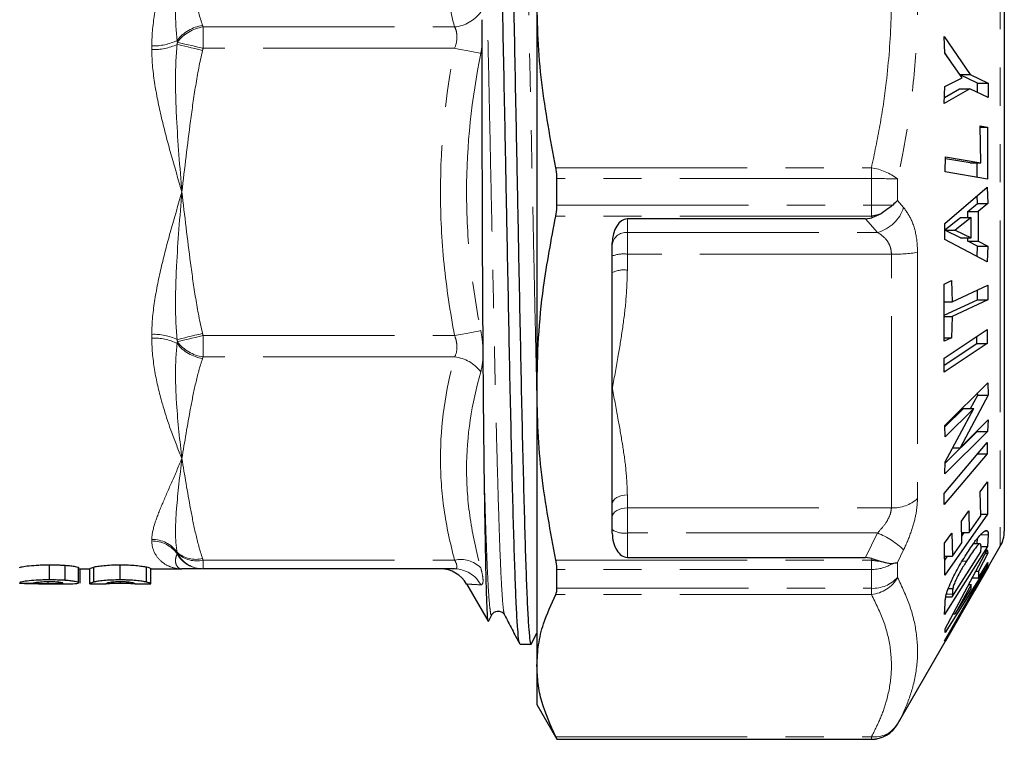
# Model space of a CAD drawing. Units: millimetres. Extents: x 58 to 364, y 112 to 255.
# Drawn here: x 154 to 186, y 112 to 136 of the extents above; entities that cross this region are included whole.
import ezdxf

# ---------------------------------------------------------------- set-up
doc = ezdxf.new("R2010")
doc.units = ezdxf.units.MM
doc.linetypes.add('PHANTOM', pattern=[12.7, 6.35, -1.27, 1.27, -1.27, 1.27, -1.27])

msp = doc.modelspace()

# ---------------------------------------------------------------- linework, layer by layer
at = {"color": 8, "linetype": 'PHANTOM', "lineweight": 18}
for p, q in [((186.023, 142.048), (186.023, 118.548)), ((159.586, 135.769), (159.586, 135.061)), ((159.586, 135.769), (167.929, 135.769)), ((157.885, 135.019), (157.885, 135.144)), ((167.929, 135.061), (159.586, 135.061)), ((171.285, 131.099), (181.751, 131.099)), ((181.751, 130.741), (181.751, 131.099)), ((181.751, 130.741), (171.321, 130.741)), ((181.751, 129.855), (181.751, 130.741)), ((182.617, 130.729), (182.617, 130.019)), ((182.617, 130.019), (182.819, 129.786)), ((171.321, 129.855), (181.751, 129.855)), ((181.751, 129.497), (181.751, 129.855)), ((181.751, 129.497), (171.285, 129.497)), ((173.657, 129.404), (173.657, 128.958)), ((181.953, 128.958), (181.553, 129.404)), ((181.764, 129.437), (181.751, 129.497)), ((173.657, 128.958), (181.953, 128.958)), ((173.657, 128.958), (173.657, 128.235)), ((173.657, 128.235), (173.657, 127.706)), ((182.415, 128.235), (173.657, 128.235)), ((182.415, 119.824), (182.415, 128.235)), ((183.281, 128.296), (183.281, 120.132)), ((157.885, 125.452), (157.885, 125.577)), ((159.586, 125.534), (167.929, 125.534)), ((159.586, 125.534), (159.586, 124.827)), ((167.929, 124.827), (159.586, 124.827)), ((173.657, 120.251), (173.657, 119.824)), ((173.657, 119.824), (182.415, 119.824)), ((173.657, 119.824), (173.657, 118.992)), ((173.657, 118.992), (173.657, 118.181)), ((181.953, 118.992), (173.657, 118.992)), ((181.553, 118.181), (181.953, 118.992)), ((185.368, 118.93), (185.626, 118.93)), ((157.885, 118.724), (157.885, 118.775)), ((182.819, 118.432), (182.617, 118.016)), ((159.586, 118.091), (167.929, 118.091)), ((159.586, 118.091), (159.586, 117.798)), ((171.285, 118.088), (181.751, 118.088)), ((181.751, 118.088), (181.764, 118.147)), ((181.751, 117.781), (181.751, 118.088)), ((182.617, 118.016), (182.617, 117.517)), ((184.762, 118.055), (184.905, 118.055)), ((181.751, 117.781), (171.321, 117.781)), ((181.751, 117.155), (181.751, 117.781)), ((181.751, 116.955), (171.285, 116.955)), ((171.321, 117.155), (181.751, 117.155)), ((181.751, 116.955), (181.751, 117.155)), ((184.241, 116.963), (184.436, 116.963)), ((182.617, 112.653), (182.617, 112.648)), ((171.285, 112.229), (181.751, 112.229)), ((181.751, 112.153), (171.321, 112.153)), ((181.751, 112.153), (181.751, 112.229)), ((181.751, 112.148), (181.751, 112.153))]:
    msp.add_line(p, q, dxfattribs=at)
at = {"color": 7, "linetype": 'Continuous', "lineweight": 25}
for p, q in [((186.157, 141.548), (186.157, 119.048)), ((170.657, 136.804), (170.657, 123.792)), ((184.186, 134.901), (184.167, 135.455)), ((184.167, 135.455), (185.02, 134.191)), ((184.398, 134.599), (184.186, 134.914)), ((184.758, 134.087), (184.186, 134.901)), ((184.187, 133.792), (184.758, 134.087)), ((184.685, 134.191), (185.02, 134.191)), ((185.273, 133.91), (184.69, 134.183)), ((185.02, 134.191), (185.619, 133.91)), ((185.273, 133.594), (185.273, 133.91)), ((185.273, 133.91), (185.619, 133.91)), ((185.619, 133.91), (185.619, 133.432)), ((184.167, 133.228), (184.187, 133.792)), ((185.018, 133.713), (184.167, 133.228)), ((184.174, 133.429), (184.672, 133.713)), ((184.672, 133.713), (185.018, 133.713)), ((185.619, 133.432), (185.018, 133.713)), ((185.356, 132.491), (185.596, 132.451)), ((185.374, 131.26), (185.356, 132.491)), ((185.357, 132.451), (185.596, 132.451)), ((185.596, 132.451), (185.602, 130.724)), ((184.193, 130.962), (184.203, 131.458)), ((185.028, 131.26), (184.202, 131.4)), ((184.203, 131.458), (185.374, 131.26)), ((185.602, 130.724), (184.193, 130.962)), ((185.028, 131.26), (185.374, 131.26)), ((185.255, 130.783), (185.253, 131.26)), ((171.321, 129.855), (171.321, 130.741)), ((184.19, 129.252), (185.59, 130.46)), ((185.59, 130.46), (185.614, 129.916)), ((185.268, 129.916), (185.256, 130.172)), ((184.948, 129.651), (185.268, 129.916)), ((184.948, 129.454), (184.948, 129.651)), ((184.948, 129.651), (185.295, 129.651)), ((185.268, 129.916), (185.614, 129.916)), ((185.295, 129.651), (185.294, 128.661)), ((185.614, 129.916), (185.295, 129.651)), ((181.553, 129.404), (173.657, 129.404)), ((181.553, 129.404), (181.764, 129.437)), ((182.069, 129.578), (181.764, 129.437)), ((184.19, 129.041), (184.71, 129.454)), ((185.056, 129.454), (184.526, 129.033)), ((184.71, 129.454), (185.056, 129.454)), ((185.056, 128.778), (185.056, 129.454)), ((184.19, 128.723), (184.19, 129.252)), ((184.19, 129.033), (184.526, 129.033)), ((184.709, 128.778), (184.19, 129.028)), ((184.526, 129.033), (185.056, 128.778)), ((185.59, 127.976), (184.19, 128.723)), ((184.709, 128.778), (185.056, 128.778)), ((184.948, 128.661), (184.948, 128.778)), ((185.268, 128.506), (184.948, 128.661)), ((184.948, 128.661), (185.294, 128.661)), ((185.294, 128.661), (185.614, 128.506)), ((173.157, 127.629), (173.157, 128.598)), ((185.252, 128.156), (185.268, 128.506)), ((185.268, 128.506), (185.614, 128.506)), ((185.614, 128.506), (185.59, 127.976)), ((173.157, 123.792), (173.157, 127.629)), ((184.168, 127.246), (184.409, 127.358)), ((184.409, 127.358), (184.427, 126.651)), ((184.167, 125.349), (184.168, 127.246)), ((184.427, 126.651), (185.615, 127.202)), ((185.269, 126.719), (185.269, 127.041)), ((185.615, 127.202), (185.615, 126.719)), ((184.168, 126.209), (185.269, 126.719)), ((185.615, 126.719), (184.427, 126.169)), ((185.269, 126.719), (185.615, 126.719)), ((184.168, 126.651), (184.427, 126.651)), ((184.168, 126.169), (184.427, 126.169)), ((184.427, 126.169), (184.409, 125.461)), ((184.162, 124.782), (185.594, 125.736)), ((185.594, 125.736), (185.594, 125.273)), ((184.409, 125.461), (184.167, 125.349)), ((184.167, 125.461), (184.409, 125.461)), ((185.248, 125.273), (185.248, 125.505)), ((185.594, 125.273), (184.162, 124.32)), ((184.162, 124.55), (185.248, 125.273)), ((185.248, 125.273), (185.594, 125.273)), ((184.162, 124.32), (184.162, 124.782)), ((170.657, 123.792), (170.657, 114.592)), ((173.157, 119.955), (173.157, 123.792)), ((184.183, 122.553), (185.606, 123.967)), ((185.606, 123.967), (185.622, 123.556)), ((185.622, 123.556), (184.691, 121.817)), ((185.041, 123.117), (185.276, 123.556)), ((185.276, 123.556), (185.273, 123.636)), ((185.276, 123.556), (185.622, 123.556)), ((184.185, 122.505), (184.802, 123.117)), ((185.148, 123.117), (184.196, 122.173)), ((184.196, 121.344), (185.148, 123.117)), ((184.802, 123.117), (185.148, 123.117)), ((184.196, 122.173), (184.183, 122.553)), ((184.691, 121.817), (185.62, 122.739)), ((185.62, 122.739), (185.604, 122.36)), ((185.604, 122.36), (184.182, 120.946)), ((184.194, 121.303), (185.257, 122.36)), ((185.257, 122.36), (185.604, 122.36)), ((184.163, 120.298), (185.594, 121.986)), ((184.45, 121.817), (184.691, 121.817)), ((185.594, 121.986), (185.594, 121.619)), ((185.594, 121.619), (184.163, 119.931)), ((185.283, 121.619), (185.594, 121.619)), ((184.182, 120.946), (184.196, 121.344)), ((185.359, 120.352), (185.599, 120.691)), ((185.599, 120.691), (185.602, 119.609)), ((184.163, 119.931), (184.163, 120.298)), ((185.377, 119.557), (185.359, 120.352)), ((173.157, 118.986), (173.157, 119.955)), ((185.602, 119.609), (184.181, 117.593)), ((184.738, 119.382), (184.978, 119.722)), ((184.978, 119.722), (184.989, 119.007)), ((184.989, 119.007), (185.377, 119.557)), ((185.376, 119.609), (185.602, 119.609)), ((184.75, 118.668), (184.738, 119.382)), ((184.179, 118.647), (184.42, 118.988)), ((184.42, 118.988), (184.434, 118.221)), ((184.744, 119.007), (184.989, 119.007)), ((184.746, 118.886), (184.831, 119.007)), ((185.531, 119.064), (185.593, 119.064)), ((185.626, 118.93), (185.603, 118.544)), ((185.603, 118.544), (184.176, 116.283)), ((184.181, 117.593), (184.179, 118.647)), ((184.434, 118.221), (184.75, 118.668)), ((185.348, 118.632), (185.13, 118.632)), ((185.262, 118.632), (185.273, 118.818)), ((185.385, 118.544), (185.603, 118.544)), ((185.638, 117.881), (186.023, 118.548)), ((184.18, 118.083), (184.277, 118.221)), ((184.18, 118.221), (184.434, 118.221)), ((184.199, 115.809), (185.591, 118.436)), ((184.433, 116.871), (185.38, 118.368)), ((185.615, 118.317), (185.297, 117.722)), ((185.38, 118.368), (185.385, 118.521)), ((185.527, 118.317), (185.615, 118.317)), ((185.591, 118.436), (185.615, 118.317)), ((154.495, 117.433), (154.495, 117.933)), ((155.009, 117.419), (155.009, 117.919)), ((156.833, 117.433), (156.833, 117.933)), ((173.657, 118.181), (181.553, 118.181)), ((181.764, 118.147), (181.553, 118.181)), ((181.764, 118.147), (182.069, 118.048)), ((184.178, 115.409), (185.605, 117.89)), ((185.59, 117.891), (184.198, 115.693)), ((185.626, 117.887), (184.5, 115.934)), ((184.5, 115.934), (185.637, 117.883)), ((185.637, 117.88), (185.18, 117.093)), ((185.296, 117.505), (185.614, 118.007)), ((185.541, 117.891), (185.59, 117.891)), ((185.614, 118.007), (185.59, 117.891)), ((185.603, 117.887), (185.626, 117.887)), ((185.605, 117.89), (185.626, 117.887)), ((185.637, 117.883), (185.637, 117.881)), ((155.459, 117.338), (155.459, 117.838)), ((155.459, 117.798), (155.834, 117.798)), ((155.509, 117.328), (155.509, 117.798)), ((155.834, 117.302), (155.834, 117.802)), ((155.96, 117.36), (155.96, 117.86)), ((157.709, 117.362), (157.709, 117.862)), ((157.859, 117.302), (157.859, 117.802)), ((157.859, 117.798), (158.885, 117.798)), ((167.929, 117.798), (159.586, 117.798)), ((171.321, 117.155), (171.321, 117.781)), ((185.212, 117.722), (185.297, 117.722)), ((185.297, 117.722), (185.296, 117.505)), ((154.129, 117.298), (154.82, 117.298)), ((154.444, 117.301), (154.444, 117.378)), ((155.85, 117.298), (156.388, 117.298)), ((156.388, 117.302), (156.359, 117.303)), ((156.846, 117.318), (156.846, 117.379)), ((157.319, 117.298), (157.839, 117.298)), ((157.839, 117.3), (157.859, 117.302)), ((168.324, 117.298), (169.036, 116.065)), ((185.06, 117.281), (184.533, 116.312)), ((184.979, 117.281), (185.06, 117.281)), ((185.059, 117.133), (185.06, 117.281)), ((185.097, 117.505), (185.296, 117.505)), ((185.183, 117.093), (184.202, 115.403)), ((184.303, 117.153), (184.451, 117.153)), ((184.436, 116.963), (184.433, 116.871)), ((184.533, 116.312), (185.059, 117.133)), ((184.97, 116.725), (185.183, 117.093)), ((185.176, 117.093), (185.183, 117.093)), ((182.617, 112.648), (184.971, 116.725)), ((184.176, 116.283), (184.195, 116.658)), ((184.216, 116.871), (184.433, 116.871)), ((169.048, 116.058), (169.161, 116.274)), ((169.584, 116.296), (169.583, 116.299)), ((184.465, 116.312), (184.533, 116.312)), ((184.48, 115.934), (184.5, 115.934)), ((170.472, 115.308), (170.657, 115.664)), ((184.198, 115.693), (184.199, 115.809)), ((170.097, 115.298), (170.462, 115.298)), ((184.202, 115.403), (184.178, 115.409)), ((170.657, 114.592), (170.657, 113.298)), ((170.657, 113.298), (171.321, 112.148)), ((171.321, 112.148), (171.321, 112.153)), ((171.321, 112.148), (181.751, 112.148))]:
    msp.add_line(p, q, dxfattribs=at)
at = {"color": 8, "linetype": 'PHANTOM', "lineweight": 18, "flags": 128}
for points in [[(159.568, 134.989), (159.442, 135.02), (159.317, 135.05), (159.196, 135.079), (159.082, 135.107), (158.977, 135.132), (158.881, 135.156), (158.797, 135.176), (158.727, 135.193)], [(159.586, 135.061), (159.457, 135.092), (159.33, 135.122), (159.208, 135.151), (159.092, 135.178), (158.986, 135.204), (158.889, 135.226), (158.806, 135.246), (158.735, 135.263)], [(168.795, 134.895), (168.725, 134.909), (168.64, 134.925), (168.542, 134.944), (168.433, 134.964), (168.316, 134.987), (168.191, 135.011), (168.061, 135.036), (167.929, 135.061)], [(159.568, 125.607), (159.442, 125.576), (159.317, 125.546), (159.196, 125.517), (159.082, 125.489), (158.977, 125.463), (158.881, 125.44), (158.797, 125.42), (158.727, 125.403)], [(159.586, 125.534), (159.457, 125.504), (159.33, 125.474), (159.208, 125.445), (159.092, 125.418), (158.986, 125.392), (158.889, 125.37), (158.806, 125.35), (158.735, 125.333)], [(167.929, 125.534), (168.061, 125.56), (168.191, 125.585), (168.316, 125.609), (168.433, 125.631), (168.542, 125.652), (168.64, 125.671), (168.725, 125.687), (168.795, 125.701)], [(173.657, 120.251), (173.56, 120.245), (173.466, 120.228), (173.38, 120.201), (173.304, 120.164), (173.242, 120.119), (173.195, 120.068), (173.167, 120.013), (173.157, 119.955)], [(173.657, 119.824), (173.56, 119.818), (173.466, 119.801), (173.38, 119.772), (173.304, 119.734), (173.242, 119.687), (173.195, 119.634), (173.167, 119.576), (173.157, 119.516)]]:
    msp.add_lwpolyline(points, dxfattribs=at)
at = {"color": 8, "linetype": 'PHANTOM', "lineweight": 18}
for centre, radius, start, end in [((167.792, 137.018), 1.257, 276.2422, 322.8949), ((159.765, 134.527), 1.308, 98.6499, 142.5518), ((159.774, 134.485), 1.298, 98.3333, 143.1494), ((157.956, 136.884), 1.742, 267.6619, 296.2623), ((157.957, 136.798), 1.78, 267.6915, 295.6359), ((181.473, 129.251), 1.869, 52.244, 81.4342), ((181.845, 106.698), 24.044, 88.1606, 90.2247), ((181.793, 160.663), 30.808, 269.9209, 271.2302), ((181.629, 130.163), 1.249, 285.0554, 342.4141), ((181.256, 132.078), 2.628, 280.8467, 288.0033), ((173.621, 128.493), 0.466, 85.5576, 174.7303), ((173.534, 127.16), 1.083, 83.4691, 110.3658), ((182.508, 133.121), 4.886, 268.9099, 279.1037), ((173.535, 126.829), 0.885, 82.0739, 115.2658), ((157.957, 123.798), 1.78, 64.3641, 92.3085), ((157.956, 123.712), 1.742, 63.7377, 92.3381), ((159.765, 126.069), 1.308, 217.4482, 261.3501), ((159.774, 126.111), 1.298, 216.8506, 261.6667), ((167.792, 123.578), 1.257, 37.1051, 83.7578), ((182.473, 121.031), 1.208, 267.2232, 311.9381), ((173.538, 119.65), 0.669, 235.3219, 280.2528), ((180.886, 116.39), 2.812, 46.5782, 67.7039), ((157.898, 117.753), 1.022, 35.818, 90.7041), ((157.897, 117.703), 1.021, 35.6471, 90.6693), ((159.347, 119.047), 0.932, 228.2882, 283.7783), ((159.574, 118.765), 0.967, 208.8932, 269.6811), ((159.366, 118.993), 0.928, 227.1889, 283.6837), ((159.591, 118.767), 0.969, 208.0317, 269.6834), ((168.123, 117.156), 0.955, 45.3186, 101.7386), ((182.217, 120.488), 2.445, 259.0153, 266.526), ((181.773, 119.042), 1.261, 268.9869, 302.7076), ((167.925, 116.818), 0.98, 27.4293, 89.7835), ((181.663, 118.038), 1.087, 274.6212, 331.3228), ((181.796, 118.264), 1.11, 267.684, 317.6947), ((181.847, 113.129), 0.905, 263.879, 328.296), ((181.751, 113.153), 1, 269.9968, 329.9883)]:
    msp.add_arc(centre, radius, start, end, dxfattribs=at)
at = {"color": 7, "linetype": 'Continuous', "lineweight": 25}
for centre, start, end in [((185.157, 119.048), 330, 0), ((167.458, 116.798), 29.9637, 89.7265), ((181.751, 113.148), 270, 330)]:
    msp.add_arc(centre, 1, start, end, dxfattribs=at)
for centre, start_param, end_param in [((173.657, 128.598), 0, 1.570796), ((173.657, 118.986), 1.570796, 3.141593)]:
    msp.add_ellipse(centre, major_axis=(0, 0.805), ratio=0.620835, start_param=start_param, end_param=end_param, dxfattribs=at)
for points, knots in [([(169.555, 145.297), (169.555, 145.297), (169.567, 145.34), (169.592, 145.191), (169.63, 144.831), (169.669, 144.187), (169.707, 143.315), (169.743, 142.224), (169.781, 140.93), (169.819, 139.446), (169.858, 137.8), (169.896, 136.036), (169.932, 134.18), (169.97, 132.254), (170.008, 130.283), (170.047, 128.312), (170.085, 126.387), (170.121, 124.532), (170.159, 122.769), (170.198, 121.126), (170.236, 119.645), (170.273, 118.354), (170.31, 117.266), (170.348, 116.395), (170.387, 115.765), (170.425, 115.37), (170.449, 115.323), (170.462, 115.299)], [0, 0, 0, 0, 0.000319, 0.041668, 0.083518, 0.125513, 0.167291, 0.208532, 0.250009, 0.291917, 0.333898, 0.375589, 0.416776, 0.458367, 0.500319, 0.54227, 0.583861, 0.625049, 0.66674, 0.708721, 0.750629, 0.792105, 0.833347, 0.875124, 0.91712, 0.95897, 1, 1, 1, 1]), ([(170.086, 115.334), (170.077, 115.354), (170.056, 115.402), (170.021, 115.776), (169.982, 116.406), (169.944, 117.282), (169.908, 118.372), (169.87, 119.666), (169.832, 121.15), (169.793, 122.796), (169.755, 124.56), (169.719, 126.416), (169.681, 128.342), (169.643, 130.313), (169.604, 132.284), (169.566, 134.209), (169.53, 136.063), (169.5, 137.449), (169.483, 138.205), (169.478, 138.405)], [0, 0, 0, 0, 0.044548, 0.107016, 0.169701, 0.232062, 0.293621, 0.355532, 0.418087, 0.48075, 0.542982, 0.604461, 0.666542, 0.729162, 0.791782, 0.853864, 0.915343, 0.977574, 1, 1, 1, 1]), ([(171.285, 131.099), (171.109, 132.038), (170.845, 133.452), (170.683, 135.361), (170.666, 136.323), (170.657, 136.804)], [0, 0, 0, 0, 0.497624, 0.748816, 1, 1, 1, 1]), ([(168.844, 135.207), (168.845, 135.363), (168.843, 135.518), (168.844, 135.672), (168.844, 135.786), (168.846, 135.898), (168.846, 136.011)], [0, 0, 0, 0, 0.0005000825, 0.0005000825, 0.0005000825, 0.0008679626, 0.0008679626, 0.0008679626, 0.0008679626]), ([(168.921, 120.478), (168.907, 121.441), (168.895, 122.528), (168.88, 124.287), (168.875, 124.895), (168.867, 126.132), (168.864, 126.763), (168.857, 128.053), (168.855, 128.713), (168.85, 130.033), (168.848, 130.693), (168.845, 132.011), (168.844, 132.665), (168.843, 133.954), (168.843, 134.589), (168.844, 135.207)], [0, 0, 0, 0, 0.25, 0.25, 0.375, 0.375, 0.5, 0.5, 0.625, 0.625, 0.75, 0.75, 0.875, 0.875, 1, 1, 1, 1]), ([(171.321, 130.741), (171.317, 130.842), (171.312, 130.965), (171.289, 131.078), (171.285, 131.099)], [0, 0, 0, 0, 0.812528, 1, 1, 1, 1]), ([(182.617, 130.019), (182.616, 130.018), (182.572, 129.965), (182.513, 129.913), (182.455, 129.862)], [0, 0, 0, 0, 0.022477, 1, 1, 1, 1]), ([(171.285, 129.497), (171.3, 129.592), (171.32, 129.709), (171.321, 129.832), (171.321, 129.855)], [0, 0, 0, 0, 0.812718, 1, 1, 1, 1]), ([(182.455, 129.862), (182.414, 129.827), (182.303, 129.733), (182.159, 129.638), (182.069, 129.578)], [0, 0, 0, 0, 0.369357, 1, 1, 1, 1]), ([(170.657, 123.792), (170.669, 124.351), (170.691, 125.469), (170.881, 127.378), (171.135, 128.713), (171.285, 129.497)], [0, 0, 0, 0, 0.29172, 0.584508, 1, 1, 1, 1]), ([(171.285, 118.088), (171.109, 119.027), (170.845, 120.44), (170.683, 122.35), (170.666, 123.312), (170.657, 123.792)], [0, 0, 0, 0, 0.497624, 0.748816, 1, 1, 1, 1]), ([(169.042, 116.068), (169.039, 116.069), (169.033, 116.072), (169.023, 116.188), (169.01, 116.406), (168.997, 116.734), (168.983, 117.158), (168.97, 117.671), (168.958, 118.268), (168.945, 118.958), (168.933, 119.696), (168.925, 120.231), (168.921, 120.478)], [0, 0, 0, 0, 0.054079, 0.159752, 0.265426, 0.374236, 0.483047, 0.587642, 0.692237, 0.799881, 0.907524, 1, 1, 1, 1]), ([(185.207, 118.737), (185.253, 118.794), (185.322, 118.882), (185.41, 118.976), (185.45, 119.01), (185.47, 119.028)], [0, 0, 0, 0, 0.4899933, 0.7429574, 1, 1, 1, 1]), ([(185.47, 119.028), (185.488, 119.041), (185.524, 119.066), (185.565, 119.075), (185.583, 119.068), (185.593, 119.064)], [0, 0, 0, 0, 0.356624, 0.6748, 1, 1, 1, 1]), ([(185.593, 119.064), (185.599, 119.058), (185.611, 119.046), (185.621, 119.014), (185.626, 118.975), (185.626, 118.945), (185.626, 118.93)], [0, 0, 0, 0, 0.2496071, 0.4995142, 0.7492921, 1, 1, 1, 1]), ([(184.9, 118.287), (184.945, 118.357), (185.018, 118.471), (185.121, 118.622), (185.178, 118.698), (185.207, 118.737)], [0, 0, 0, 0, 0.434887, 0.716289, 1, 1, 1, 1]), ([(185.371, 118.624), (185.359, 118.629), (185.338, 118.639), (185.265, 118.575), (185.12, 118.39), (184.994, 118.193), (184.905, 118.055)], [0, 0, 0, 0, 0.168678, 0.297211, 0.506219, 1, 1, 1, 1]), ([(185.385, 118.521), (185.385, 118.532), (185.385, 118.552), (185.383, 118.591), (185.376, 118.611), (185.371, 118.624)], [0, 0, 0, 0, 0.250082, 0.500225, 1, 1, 1, 1]), ([(184.22, 116.894), (184.239, 116.965), (184.278, 117.106), (184.409, 117.415), (184.616, 117.827), (184.795, 118.117), (184.9, 118.287)], [0, 0, 0, 0, 0.177432, 0.355404, 0.620586, 1, 1, 1, 1]), ([(153.505, 117.838), (153.507, 117.843), (153.513, 117.848), (153.544, 117.859), (153.565, 117.865), (153.646, 117.882), (153.724, 117.894), (153.912, 117.913), (154.022, 117.921), (154.195, 117.929), (154.255, 117.931), (154.375, 117.933), (154.435, 117.933), (154.495, 117.933)], [0, 0, 0, 0, 0.125, 0.125, 0.25, 0.25, 0.5, 0.5, 0.75, 0.75, 0.875, 0.875, 1, 1, 1, 1]), ([(154.495, 117.933), (154.584, 117.933), (154.672, 117.932), (154.802, 117.929), (154.845, 117.928), (154.928, 117.924), (154.969, 117.922), (155.009, 117.919)], [0, 0, 0, 0, 0.5, 0.5, 0.75, 0.75, 1, 1, 1, 1]), ([(155.009, 117.919), (155.043, 117.917), (155.077, 117.914), (155.14, 117.908), (155.169, 117.905), (155.253, 117.895), (155.301, 117.888), (155.378, 117.873), (155.408, 117.865), (155.439, 117.854), (155.447, 117.851), (155.457, 117.844), (155.458, 117.841), (155.459, 117.838)], [0, 0, 0, 0, 0.125, 0.125, 0.25, 0.25, 0.5, 0.5, 0.75, 0.75, 0.875, 0.875, 1, 1, 1, 1]), ([(155.96, 117.86), (155.997, 117.868), (156.04, 117.878), (156.152, 117.895), (156.22, 117.904), (156.374, 117.919), (156.462, 117.924), (156.643, 117.932), (156.738, 117.933), (156.833, 117.933)], [0, 0, 0, 0, 0.25, 0.25, 0.5, 0.5, 0.75, 0.75, 1, 1, 1, 1]), ([(156.833, 117.933), (156.879, 117.933), (156.926, 117.933), (157.018, 117.931), (157.063, 117.93), (157.197, 117.925), (157.284, 117.919), (157.437, 117.905), (157.506, 117.897), (157.593, 117.884), (157.619, 117.879), (157.667, 117.87), (157.688, 117.866), (157.709, 117.862)], [0, 0, 0, 0, 0.125, 0.125, 0.25, 0.25, 0.5, 0.5, 0.75, 0.75, 0.875, 0.875, 1, 1, 1, 1]), ([(171.321, 117.781), (171.317, 117.859), (171.312, 117.956), (171.289, 118.067), (171.285, 118.088)], [0, 0, 0, 0, 0.812775, 1, 1, 1, 1]), ([(182.069, 118.048), (182.159, 118.021), (182.303, 117.979), (182.414, 117.98), (182.455, 117.981)], [0, 0, 0, 0, 0.630643, 1, 1, 1, 1]), ([(182.455, 117.981), (182.513, 117.99), (182.572, 118), (182.616, 118.016), (182.617, 118.016)], [0, 0, 0, 0, 0.977523, 1, 1, 1, 1]), ([(184.905, 118.055), (184.842, 117.955), (184.733, 117.781), (184.6, 117.539), (184.512, 117.353), (184.468, 117.23), (184.455, 117.174), (184.451, 117.153)], [0, 0, 0, 0, 0.344068, 0.597054, 0.751531, 0.907543, 1, 1, 1, 1]), ([(157.709, 117.862), (157.74, 117.854), (157.766, 117.847), (157.806, 117.835), (157.82, 117.829), (157.852, 117.814), (157.858, 117.807), (157.859, 117.802)], [0, 0, 0, 0, 0.25, 0.25, 0.5, 0.5, 1, 1, 1, 1]), ([(159.53, 117.798), (159.472, 117.798), (159.342, 117.798), (159.15, 117.798), (159.003, 117.798), (158.902, 117.798), (158.886, 117.798), (158.885, 117.798)], [0, 0, 0, 0, 0.185909, 0.416028, 0.905594, 0.99508, 1, 1, 1, 1]), ([(153.667, 117.306), (153.621, 117.308), (153.584, 117.311), (153.525, 117.317), (153.501, 117.321), (153.496, 117.325)], [0, 0, 0, 0, 0.5, 0.5, 1, 1, 1, 1]), ([(154.495, 117.433), (154.435, 117.433), (154.375, 117.433), (154.257, 117.431), (154.198, 117.429), (154.026, 117.421), (153.915, 117.414), (153.725, 117.394), (153.647, 117.382), (153.565, 117.365), (153.545, 117.359), (153.513, 117.348), (153.507, 117.343), (153.505, 117.338)], [0, 0, 0, 0, 0.125, 0.125, 0.25, 0.25, 0.5, 0.5, 0.75, 0.75, 0.875, 0.875, 1, 1, 1, 1]), ([(153.505, 117.338), (153.506, 117.335), (153.508, 117.333), (153.528, 117.329), (153.543, 117.327), (153.586, 117.324), (153.612, 117.322), (153.67, 117.321), (153.702, 117.321), (153.734, 117.321)], [0, 0, 0, 0, 0.25, 0.25, 0.5, 0.5, 0.75, 0.75, 1, 1, 1, 1]), ([(154.444, 117.301), (154.371, 117.3), (154.305, 117.299), (154.172, 117.298), (154.107, 117.298), (153.914, 117.299), (153.79, 117.302), (153.667, 117.306)], [0, 0, 0, 0, 0.25, 0.25, 0.5, 0.5, 1, 1, 1, 1]), ([(153.734, 117.321), (153.759, 117.321), (153.784, 117.321), (153.832, 117.322), (153.855, 117.322), (153.914, 117.325), (153.94, 117.328), (154.007, 117.338), (154.029, 117.346), (154.076, 117.355)], [0, 0, 0, 0, 0.125, 0.125, 0.25, 0.25, 0.5, 0.5, 1, 1, 1, 1]), ([(154.076, 117.355), (154.099, 117.358), (154.123, 117.361), (154.181, 117.367), (154.213, 117.37), (154.284, 117.375), (154.323, 117.376), (154.402, 117.379), (154.443, 117.379), (154.484, 117.379)], [0, 0, 0, 0, 0.25, 0.25, 0.5, 0.5, 0.75, 0.75, 1, 1, 1, 1]), ([(154.934, 117.337), (154.933, 117.334), (154.93, 117.331), (154.914, 117.326), (154.902, 117.323), (154.859, 117.317), (154.819, 117.314), (154.728, 117.308), (154.675, 117.306), (154.564, 117.303), (154.504, 117.302), (154.444, 117.301)], [0, 0, 0, 0, 0.125, 0.125, 0.25, 0.25, 0.5, 0.5, 0.75, 0.75, 1, 1, 1, 1]), ([(154.484, 117.379), (154.543, 117.379), (154.601, 117.378), (154.712, 117.373), (154.762, 117.37), (154.847, 117.361), (154.88, 117.356), (154.924, 117.346), (154.933, 117.341), (154.934, 117.337)], [0, 0, 0, 0, 0.25, 0.25, 0.5, 0.5, 0.75, 0.75, 1, 1, 1, 1]), ([(155.009, 117.419), (154.969, 117.422), (154.928, 117.424), (154.844, 117.428), (154.801, 117.429), (154.671, 117.432), (154.583, 117.433), (154.495, 117.433)], [0, 0, 0, 0, 0.25, 0.25, 0.5, 0.5, 1, 1, 1, 1]), ([(154.82, 117.299), (154.883, 117.299), (155.076, 117.298), (155.322, 117.305), (155.45, 117.322), (155.457, 117.334), (155.459, 117.338)], [0, 0, 0, 0, 0.197471, 0.610118, 0.872486, 1, 1, 1, 1]), ([(155.459, 117.338), (155.457, 117.344), (155.449, 117.351), (155.408, 117.365), (155.378, 117.373), (155.302, 117.388), (155.253, 117.395), (155.169, 117.405), (155.14, 117.408), (155.077, 117.414), (155.043, 117.417), (155.009, 117.419)], [0, 0, 0, 0, 0.25, 0.25, 0.5, 0.5, 0.75, 0.75, 0.875, 0.875, 1, 1, 1, 1]), ([(155.96, 117.36), (155.934, 117.352), (155.911, 117.345), (155.879, 117.333), (155.867, 117.327), (155.84, 117.312), (155.835, 117.305), (155.834, 117.302)], [0, 0, 0, 0, 0.25, 0.25, 0.5, 0.5, 1, 1, 1, 1]), ([(155.834, 117.302), (155.835, 117.3), (155.836, 117.298), (155.846, 117.298), (155.85, 117.298)], [0, 0, 0, 0, 0.6553861, 1, 1, 1, 1]), ([(156.833, 117.433), (156.738, 117.433), (156.645, 117.432), (156.463, 117.424), (156.376, 117.419), (156.221, 117.404), (156.153, 117.396), (156.041, 117.378), (155.997, 117.368), (155.96, 117.36)], [0, 0, 0, 0, 0.25, 0.25, 0.5, 0.5, 0.75, 0.75, 1, 1, 1, 1]), ([(156.359, 117.303), (156.361, 117.309), (156.367, 117.321), (156.429, 117.343), (156.444, 117.347), (156.486, 117.357), (156.513, 117.361), (156.584, 117.37), (156.629, 117.374), (156.732, 117.378), (156.787, 117.379), (156.842, 117.379)], [0, 0, 0, 0, 0.5, 0.5, 0.625, 0.625, 0.75, 0.75, 0.875, 0.875, 1, 1, 1, 1]), ([(156.846, 117.318), (156.788, 117.318), (156.732, 117.318), (156.625, 117.315), (156.578, 117.314), (156.507, 117.309), (156.479, 117.307), (156.437, 117.304), (156.421, 117.302), (156.409, 117.301)], [0, 0, 0, 0, 0.25, 0.25, 0.5, 0.5, 0.75, 0.75, 1, 1, 1, 1]), ([(157.709, 117.362), (157.668, 117.37), (157.623, 117.379), (157.509, 117.396), (157.441, 117.405), (157.287, 117.419), (157.2, 117.424), (157.066, 117.43), (157.02, 117.431), (156.927, 117.433), (156.88, 117.433), (156.833, 117.433)], [0, 0, 0, 0, 0.25, 0.25, 0.5, 0.5, 0.75, 0.75, 0.875, 0.875, 1, 1, 1, 1]), ([(156.842, 117.379), (156.896, 117.379), (156.949, 117.378), (157.052, 117.374), (157.098, 117.371), (157.209, 117.358), (157.25, 117.348), (157.302, 117.331), (157.315, 117.324), (157.332, 117.312), (157.334, 117.307), (157.334, 117.304)], [0, 0, 0, 0, 0.125, 0.125, 0.25, 0.25, 0.5, 0.5, 0.75, 0.75, 1, 1, 1, 1]), ([(157.279, 117.301), (157.266, 117.303), (157.25, 117.304), (157.206, 117.308), (157.178, 117.31), (157.106, 117.314), (157.06, 117.316), (156.957, 117.318), (156.901, 117.318), (156.846, 117.318)], [0, 0, 0, 0, 0.25, 0.25, 0.5, 0.5, 0.75, 0.75, 1, 1, 1, 1]), ([(157.334, 117.304), (157.336, 117.3), (157.338, 117.297), (157.321, 117.298), (157.319, 117.298)], [0, 0, 0, 0, 0.892487, 1, 1, 1, 1]), ([(157.859, 117.302), (157.858, 117.307), (157.852, 117.314), (157.82, 117.329), (157.806, 117.335), (157.766, 117.347), (157.74, 117.354), (157.709, 117.362)], [0, 0, 0, 0, 0.5, 0.5, 0.75, 0.75, 1, 1, 1, 1]), ([(170.657, 114.592), (170.669, 114.823), (170.691, 115.287), (170.881, 116.077), (171.135, 116.63), (171.285, 116.955)], [0, 0, 0, 0, 0.29172, 0.584508, 1, 1, 1, 1]), ([(171.285, 116.955), (171.3, 117), (171.32, 117.055), (171.321, 117.139), (171.321, 117.155)], [0, 0, 0, 0, 0.812722, 1, 1, 1, 1]), ([(184.451, 117.153), (184.448, 117.134), (184.442, 117.097), (184.439, 117.035), (184.437, 116.992), (184.436, 116.963)], [0, 0, 0, 0, 0.2511122, 0.5014225, 1, 1, 1, 1]), ([(184.195, 116.658), (184.195, 116.674), (184.196, 116.707), (184.2, 116.78), (184.212, 116.849), (184.22, 116.894)], [0, 0, 0, 0, 0.24993, 0.4999619, 1, 1, 1, 1]), ([(169.161, 116.274), (169.183, 116.304), (169.226, 116.367), (169.372, 116.414), (169.518, 116.367), (169.562, 116.304), (169.583, 116.274)], [0, 0, 0, 0, 0.246741, 0.5, 0.753259, 1, 1, 1, 1]), ([(169.583, 116.274), (169.667, 116.113), (169.834, 115.791), (170.002, 115.469), (170.086, 115.308)], [0, 0, 0, 0, 0.499985, 1, 1, 1, 1]), ([(171.285, 112.229), (171.109, 112.618), (170.845, 113.204), (170.683, 113.995), (170.666, 114.393), (170.657, 114.592)], [0, 0, 0, 0, 0.497624, 0.748816, 1, 1, 1, 1]), ([(171.321, 112.153), (171.317, 112.164), (171.312, 112.176), (171.289, 112.221), (171.285, 112.229)], [0, 0, 0, 0, 0.812567, 1, 1, 1, 1])]:
    msp.add_open_spline(points, degree=3, knots=knots, dxfattribs=at)
at = {"color": 8, "linetype": 'PHANTOM', "lineweight": 18}
for points, knots in [([(170.657, 123.461), (170.646, 123.946), (170.622, 124.968), (170.587, 126.649), (170.549, 128.449), (170.511, 130.293), (170.472, 132.138), (170.435, 133.939), (170.398, 135.675), (170.36, 137.326), (170.322, 138.864), (170.283, 140.252), (170.246, 141.462), (170.209, 142.481), (170.171, 143.302), (170.133, 143.879), (170.105, 144.184), (170.091, 144.224), (170.089, 144.229)], [0, 0, 0, 0, 0.059513, 0.12531, 0.19175, 0.258768, 0.325786, 0.392227, 0.458023, 0.524625, 0.591689, 0.658637, 0.724895, 0.790778, 0.857517, 0.924605, 0.99146, 1, 1, 1, 1]), ([(167.929, 135.769), (167.778, 136.324), (167.659, 136.884), (167.499, 138.01), (167.458, 138.575), (167.458, 140.273), (167.627, 141.394), (167.929, 142.505)], [0, 0, 0, 0, 0.25, 0.25, 0.5, 0.5, 1, 1, 1, 1]), ([(181.751, 131.099), (181.85, 131.568), (182.048, 132.506), (182.288, 134.157), (182.434, 136.052), (182.405, 138.2), (182.188, 140.36), (181.897, 141.792), (181.751, 142.508)], [0, 0, 0, 0, 0.124615, 0.249504, 0.434673, 0.619831, 0.809892, 1, 1, 1, 1]), ([(182.617, 142.47), (182.76, 141.753), (183.046, 140.32), (183.267, 138.12), (183.303, 135.891), (183.144, 133.718), (182.883, 131.998), (182.68, 131.031), (182.617, 130.729)], [0, 0, 0, 0, 0.185539, 0.371042, 0.560989, 0.750945, 0.92224, 1, 1, 1, 1]), ([(169.583, 116.299), (169.574, 116.317), (169.553, 116.361), (169.519, 116.708), (169.48, 117.297), (169.442, 118.115), (169.405, 119.134), (169.368, 120.344), (169.329, 121.732), (169.291, 123.27), (169.253, 124.92), (169.217, 126.657), (169.179, 128.458), (169.14, 130.303), (169.102, 132.147), (169.064, 133.948), (169.028, 135.684), (168.99, 137.332), (168.954, 138.765), (168.931, 139.586), (168.921, 139.945)], [0, 0, 0, 0, 0.039629, 0.097062, 0.154695, 0.212029, 0.268627, 0.325548, 0.383061, 0.440674, 0.49789, 0.554413, 0.611491, 0.669064, 0.726637, 0.783715, 0.840239, 0.897454, 0.955067, 1, 1, 1, 1]), ([(157.885, 135.144), (157.885, 135.527), (157.926, 135.897), (158.05, 136.616), (158.134, 136.964), (158.323, 137.63), (158.429, 137.949), (158.651, 138.561), (158.769, 138.857), (158.885, 139.137)], [0, 0, 0, 0, 0.25, 0.25, 0.5, 0.5, 0.75, 0.75, 1, 1, 1, 1]), ([(158.727, 135.322), (158.684, 135.67), (158.671, 136.008), (158.672, 136.67), (158.686, 136.996), (158.748, 137.949), (158.817, 138.558), (158.885, 139.137)], [0, 0, 0, 0, 0.25, 0.25, 0.5, 0.5, 1, 1, 1, 1]), ([(159.568, 135.82), (159.475, 136.092), (159.405, 136.367), (159.277, 136.918), (159.222, 137.195), (159.065, 138.026), (158.976, 138.582), (158.885, 139.137)], [0, 0, 0, 0, 0.25, 0.25, 0.5, 0.5, 1, 1, 1, 1]), ([(167.929, 135.769), (167.953, 135.724), (167.972, 135.675), (167.998, 135.566), (168.005, 135.506), (168.005, 135.321), (167.977, 135.187), (167.929, 135.061)], [0, 0, 0, 0, 0.25, 0.25, 0.5, 0.5, 1, 1, 1, 1]), ([(158.727, 135.193), (158.684, 134.792), (158.671, 134.388), (158.672, 133.576), (158.686, 133.167), (158.748, 131.94), (158.817, 131.117), (158.885, 130.298)], [0, 0, 0, 0, 0.25, 0.25, 0.5, 0.5, 1, 1, 1, 1]), ([(157.885, 135.019), (157.885, 134.634), (157.926, 134.246), (158.05, 133.463), (158.134, 133.067), (158.323, 132.278), (158.429, 131.884), (158.651, 131.093), (158.769, 130.694), (158.885, 130.298)], [0, 0, 0, 0, 0.25, 0.25, 0.5, 0.5, 0.75, 0.75, 1, 1, 1, 1]), ([(159.568, 134.989), (159.475, 134.604), (159.405, 134.216), (159.277, 133.436), (159.222, 133.044), (159.065, 131.869), (158.976, 131.083), (158.885, 130.298)], [0, 0, 0, 0, 0.25, 0.25, 0.5, 0.5, 1, 1, 1, 1]), ([(167.929, 125.534), (167.778, 126.321), (167.659, 127.113), (167.499, 128.705), (167.458, 129.503), (167.458, 131.905), (167.627, 133.49), (167.929, 135.061)], [0, 0, 0, 0, 0.25, 0.25, 0.5, 0.5, 1, 1, 1, 1]), ([(168.795, 134.895), (168.494, 133.379), (168.324, 131.85), (168.324, 129.531), (168.365, 128.76), (168.526, 127.223), (168.644, 126.459), (168.795, 125.701)], [0, 0, 0, 0, 0.5, 0.5, 0.75, 0.75, 1, 1, 1, 1]), ([(157.885, 125.577), (157.885, 125.962), (157.926, 126.35), (158.05, 127.133), (158.134, 127.529), (158.323, 128.318), (158.429, 128.712), (158.651, 129.503), (158.769, 129.902), (158.885, 130.298)], [0, 0, 0, 0, 0.25, 0.25, 0.5, 0.5, 0.75, 0.75, 1, 1, 1, 1]), ([(158.727, 125.403), (158.684, 125.803), (158.671, 126.207), (158.672, 127.02), (158.686, 127.429), (158.748, 128.656), (158.817, 129.479), (158.885, 130.298)], [0, 0, 0, 0, 0.25, 0.25, 0.5, 0.5, 1, 1, 1, 1]), ([(159.568, 125.607), (159.475, 125.992), (159.405, 126.38), (159.277, 127.16), (159.222, 127.551), (159.065, 128.727), (158.976, 129.513), (158.885, 130.298)], [0, 0, 0, 0, 0.25, 0.25, 0.5, 0.5, 1, 1, 1, 1]), ([(183.281, 128.296), (183.275, 128.441), (183.259, 128.822), (183.107, 129.376), (182.914, 129.65), (182.819, 129.786)], [0, 0, 0, 0, 0.235759, 0.621006, 1, 1, 1, 1]), ([(181.953, 128.958), (182.048, 128.894), (182.2, 128.792), (182.331, 128.592), (182.4, 128.419), (182.409, 128.307), (182.415, 128.235)], [0, 0, 0, 0, 0.412647, 0.665814, 0.78816, 1, 1, 1, 1]), ([(173.657, 127.706), (173.647, 127.386), (173.626, 126.745), (173.506, 125.803), (173.35, 124.823), (173.226, 124.158), (173.159, 123.8), (173.157, 123.792)], [0, 0, 0, 0, 0.236839, 0.474784, 0.712798, 0.993652, 1, 1, 1, 1]), ([(157.885, 125.452), (157.885, 125.069), (157.926, 124.699), (158.05, 123.98), (158.134, 123.632), (158.323, 122.966), (158.429, 122.647), (158.651, 122.035), (158.769, 121.739), (158.885, 121.459)], [0, 0, 0, 0, 0.25, 0.25, 0.5, 0.5, 0.75, 0.75, 1, 1, 1, 1]), ([(167.929, 125.534), (167.953, 125.472), (167.972, 125.408), (167.998, 125.279), (168.005, 125.213), (168.005, 125.029), (167.977, 124.916), (167.929, 124.827)], [0, 0, 0, 0, 0.25, 0.25, 0.5, 0.5, 1, 1, 1, 1]), ([(168.795, 124.336), (168.845, 124.512), (168.871, 124.727), (168.871, 125.078), (168.864, 125.202), (168.839, 125.45), (168.82, 125.575), (168.795, 125.701)], [0, 0, 0, 0, 0.5, 0.5, 0.75, 0.75, 1, 1, 1, 1]), ([(158.727, 125.274), (158.684, 124.926), (158.671, 124.588), (158.672, 123.925), (158.686, 123.6), (158.748, 122.647), (158.817, 122.038), (158.885, 121.459)], [0, 0, 0, 0, 0.25, 0.25, 0.5, 0.5, 1, 1, 1, 1]), ([(159.568, 124.776), (159.475, 124.504), (159.405, 124.229), (159.277, 123.678), (159.222, 123.401), (159.065, 122.57), (158.976, 122.014), (158.885, 121.459)], [0, 0, 0, 0, 0.25, 0.25, 0.5, 0.5, 1, 1, 1, 1]), ([(167.929, 118.091), (167.778, 118.647), (167.659, 119.207), (167.499, 120.333), (167.458, 120.897), (167.458, 122.595), (167.627, 123.716), (167.929, 124.827)], [0, 0, 0, 0, 0.25, 0.25, 0.5, 0.5, 1, 1, 1, 1]), ([(168.795, 124.336), (168.494, 123.277), (168.324, 122.203), (168.324, 120.563), (168.365, 120.016), (168.526, 118.923), (168.644, 118.377), (168.795, 117.835)], [0, 0, 0, 0, 0.5, 0.5, 0.75, 0.75, 1, 1, 1, 1]), ([(173.157, 123.792), (173.159, 123.784), (173.226, 123.427), (173.35, 122.781), (173.506, 121.877), (173.626, 121.046), (173.647, 120.515), (173.657, 120.251)], [0, 0, 0, 0, 0.006348, 0.287202, 0.525216, 0.763161, 1, 1, 1, 1]), ([(157.885, 118.775), (157.885, 118.937), (157.926, 119.115), (158.05, 119.504), (158.134, 119.716), (158.323, 120.166), (158.429, 120.405), (158.651, 120.91), (158.769, 121.179), (158.885, 121.459)], [0, 0, 0, 0, 0.25, 0.25, 0.5, 0.5, 0.75, 0.75, 1, 1, 1, 1]), ([(158.727, 118.351), (158.684, 118.57), (158.671, 118.804), (158.672, 119.289), (158.686, 119.543), (158.748, 120.326), (158.817, 120.88), (158.885, 121.459)], [0, 0, 0, 0, 0.25, 0.25, 0.5, 0.5, 1, 1, 1, 1]), ([(159.568, 118.142), (159.475, 118.414), (159.405, 118.689), (159.277, 119.24), (159.222, 119.517), (159.065, 120.348), (158.976, 120.904), (158.885, 121.459)], [0, 0, 0, 0, 0.25, 0.25, 0.5, 0.5, 1, 1, 1, 1]), ([(169.161, 116.298), (169.158, 116.284), (169.142, 116.223), (169.114, 116.353), (169.075, 116.697), (169.036, 117.295), (168.998, 118.109), (168.962, 119.129), (168.936, 119.966), (168.922, 120.439), (168.921, 120.478)], [0, 0, 0, 0, 0.045468, 0.201202, 0.358825, 0.516995, 0.674345, 0.829674, 0.985889, 1, 1, 1, 1]), ([(182.819, 118.432), (182.821, 118.435), (182.913, 118.627), (183.075, 119.019), (183.247, 119.617), (183.27, 119.96), (183.281, 120.132)], [0, 0, 0, 0, 0.0053647, 0.3478086, 0.6722511, 1, 1, 1, 1]), ([(182.415, 119.824), (182.407, 119.756), (182.398, 119.671), (182.328, 119.488), (182.2, 119.263), (182.04, 119.087), (181.953, 118.992)], [0, 0, 0, 0, 0.243274, 0.29809, 0.619278, 1, 1, 1, 1]), ([(157.885, 118.724), (157.885, 118.567), (157.926, 118.431), (158.05, 118.198), (158.134, 118.102), (158.323, 117.949), (158.429, 117.893), (158.651, 117.817), (158.769, 117.798), (158.885, 117.798)], [0, 0, 0, 0, 0.25, 0.25, 0.5, 0.5, 0.75, 0.75, 1, 1, 1, 1]), ([(158.727, 118.298), (158.684, 118.207), (158.671, 118.133), (158.672, 118.008), (158.686, 117.957), (158.748, 117.837), (158.817, 117.798), (158.885, 117.798)], [0, 0, 0, 0, 0.25, 0.25, 0.5, 0.5, 1, 1, 1, 1]), ([(167.929, 118.091), (167.953, 118.046), (167.972, 118.005), (167.998, 117.932), (168.005, 117.9), (168.005, 117.823), (167.977, 117.798), (167.929, 117.798)], [0, 0, 0, 0, 0.25, 0.25, 0.5, 0.5, 1, 1, 1, 1]), ([(168.795, 117.269), (168.845, 117.267), (168.871, 117.315), (168.871, 117.461), (168.864, 117.523), (168.839, 117.664), (168.82, 117.745), (168.795, 117.835)], [0, 0, 0, 0, 0.5, 0.5, 0.75, 0.75, 1, 1, 1, 1]), ([(168.795, 117.269), (168.666, 117.277), (168.409, 117.292), (168.3, 117.299), (168.324, 117.298), (168.324, 117.298)], [0, 0, 0, 0, 0.497377, 0.999384, 1, 1, 1, 1]), ([(182.617, 117.517), (182.76, 117.212), (183.046, 116.603), (183.267, 115.679), (183.303, 114.754), (183.144, 113.863), (182.883, 113.165), (182.68, 112.775), (182.617, 112.653)], [0, 0, 0, 0, 0.185539, 0.371042, 0.560989, 0.750945, 0.92224, 1, 1, 1, 1]), ([(181.751, 112.229), (181.85, 112.423), (182.048, 112.812), (182.288, 113.496), (182.434, 114.281), (182.405, 115.171), (182.188, 116.065), (181.897, 116.658), (181.751, 116.955)], [0, 0, 0, 0, 0.124615, 0.249504, 0.434673, 0.619831, 0.809892, 1, 1, 1, 1])]:
    msp.add_open_spline(points, degree=3, knots=knots, dxfattribs=at)
for points in [[(159.568, 135.82), (159.574, 135.803), (159.58, 135.786), (159.586, 135.769)], [(158.735, 135.263), (158.733, 135.283), (158.73, 135.302), (158.727, 135.322)], [(158.727, 135.193), (158.73, 135.216), (158.733, 135.24), (158.735, 135.263)], [(168.795, 134.895), (168.815, 134.999), (168.832, 135.103), (168.844, 135.207)], [(159.586, 135.061), (159.58, 135.037), (159.574, 135.013), (159.568, 134.989)], [(158.735, 125.333), (158.733, 125.356), (158.73, 125.38), (158.727, 125.403)], [(159.568, 125.607), (159.574, 125.583), (159.58, 125.559), (159.586, 125.534)], [(158.727, 125.274), (158.73, 125.294), (158.733, 125.313), (158.735, 125.333)], [(159.586, 124.827), (159.58, 124.81), (159.574, 124.793), (159.568, 124.776)], [(158.735, 118.312), (158.733, 118.325), (158.73, 118.338), (158.727, 118.351)], [(158.727, 118.298), (158.73, 118.303), (158.733, 118.307), (158.735, 118.312)], [(159.568, 118.142), (159.574, 118.125), (159.58, 118.108), (159.586, 118.091)]]:
    msp.add_open_spline(points, degree=3, dxfattribs=at)
at = {"color": 7, "linetype": 'Continuous', "lineweight": 25}
for points in [[(155.834, 117.802), (155.836, 117.809), (155.853, 117.83), (155.96, 117.86)], [(159.586, 117.798), (159.58, 117.798), (159.574, 117.798), (159.568, 117.798)]]:
    msp.add_open_spline(points, degree=3, dxfattribs=at)

doc.saveas('drawing.dxf')
